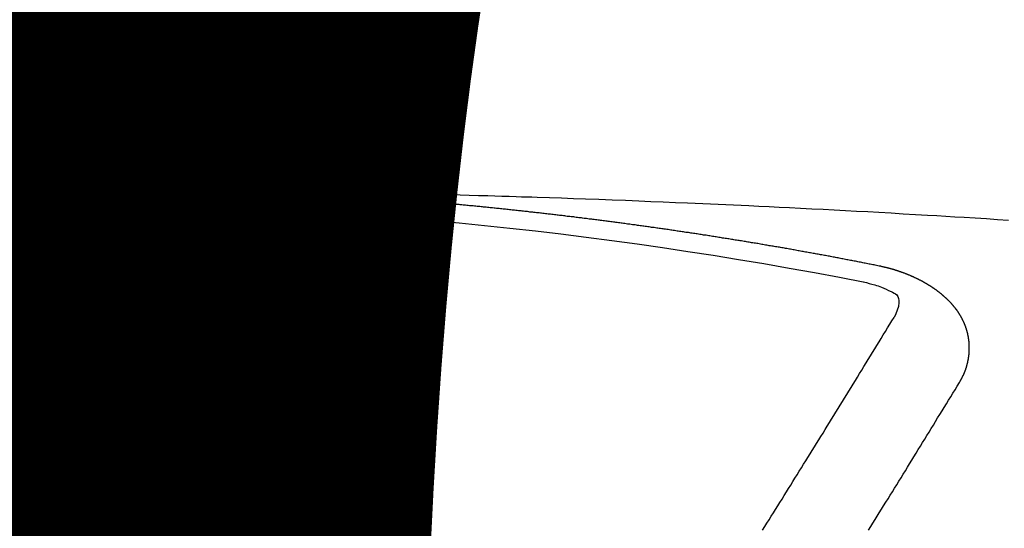
# Model space of a CAD drawing. Extents: x 27948 to 54421, y -25 to 8845.
# Drawn here: x 44691 to 44698, y 6671 to 6675 of the extents above; entities that cross this region are included whole.
import ezdxf

# ---------------------------------------------------------------- set-up
doc = ezdxf.new("R2010")
doc.units = 0
doc.header["$LTSCALE"] = 50
doc.header["$MEASUREMENT"] = 0
doc.linetypes.add('CENTER2', pattern=[1.125, 0.75, -0.125, 0.125, -0.125])
doc.layers.get('0').update_dxf_attribs({"linetype": 'CONTINUOUS'})
doc.layers.get('DEFPOINTS').update_dxf_attribs({"color": 146, "linetype": 'CONTINUOUS'})
doc.layers.add('150-機器', color=8, linetype='CONTINUOUS')
doc.layers.add('160-文字', color=254, linetype='CONTINUOUS')
doc.styles.add('KH001', font='txt')
doc.dimstyles.new('KH1xx015', dxfattribs={"dimscale": 10, "dimtxt": 3.8, "dimasz": 0.8, "dimexe": 0.3, "dimexo": 1.2, "dimgap": 0.5, "dimtad": 3, "dimdec": 1, "dimdsep": 46, "dimlunit": 6, "dimtxsty": 'KH001', "dimblk": 'DOT', "dimcen": 1, "dimdle": 1, "dimclrd": 256, "dimclre": 256, "dimclrt": 256, "dimadec": 0, "dimazin": 0, "dimtfac": 1, "dimtdec": 1, "dimtix": 1, "dimtmove": 2, "dimatfit": 3, "dimldrblk": 'CLOSEDBLANK', "dimfxl": 1, "dimtolj": 1, "dimtzin": 0, "dimlwd": -1, "dimlwe": -1, "dimarcsym": 0})
doc.dimstyles.new('KH1xx030', dxfattribs={"dimscale": 30, "dimtxt": 2, "dimasz": 0.6, "dimexe": 0.3, "dimexo": 1.2, "dimgap": 0.5, "dimtad": 3, "dimdec": 1, "dimdsep": 46, "dimlunit": 6, "dimtxsty": 'KH001', "dimblk": 'DOT', "dimcen": 1, "dimdle": 1, "dimclrd": 256, "dimclre": 256, "dimclrt": 256, "dimadec": 0, "dimazin": 0, "dimtfac": 1, "dimtdec": 1, "dimtix": 1, "dimtmove": 2, "dimatfit": 3, "dimldrblk": 'CLOSEDBLANK', "dimfxl": 1, "dimtolj": 1, "dimtzin": 0, "dimlwd": -1, "dimlwe": -1, "dimarcsym": 0})

# ---------------------------------------------------------------- blocks, each defined once
blk = doc.blocks.new('F402_H')
at = {"layer": '150-機器', "color": 161, "linetype": 'CENTER2'}
blk.add_line((0, 136.0258), (0, -355.4157), dxfattribs=at)
at = {"layer": '150-機器', "color": 13, "linetype": 'Continuous'}
for points in [[(-1.6021, -266.1359), (-1.5951, -266.1359), (-1.5882, -266.1359), (-1.5822, -266.1349), (-1.5752, -266.1349), (-1.5682, -266.1349), (-1.5612, -266.1339), (-1.5552, -266.1339), (-1.5483, -266.1339), (-1.5413, -266.1329), (-1.5353, -266.1329), (-1.5283, -266.1329), (-1.5213, -266.1319), (-1.5153, -266.1319), (-1.5084, -266.1319), (-1.5014, -266.1309), (-1.4954, -266.1309), (-1.4884, -266.1309), (-1.4814, -266.1299), (-1.4755, -266.1299), (-1.4685, -266.1299), (-1.4615, -266.1289), (-1.4545, -266.1289), (-1.4485, -266.1289), (-1.4415, -266.1279), (-1.4346, -266.1279), (-1.4286, -266.1279), (-1.4216, -266.1269), (-1.4146, -266.1269), (-1.4086, -266.1269), (-1.4017, -266.1259), (-1.3947, -266.1259), (-1.3887, -266.1259), (-1.3817, -266.1249), (-1.3747, -266.1249), (-1.3677, -266.1249), (-1.3618, -266.1239), (-1.3548, -266.1239), (-1.3478, -266.1239), (-1.3418, -266.1239), (-1.3348, -266.1229), (-1.3278, -266.1229), (-1.3219, -266.1229), (-1.3149, -266.1219), (-1.3079, -266.1219), (-1.3009, -266.1219), (-1.2949, -266.1219), (-1.288, -266.1209), (-1.281, -266.1209), (-1.275, -266.1209), (-1.268, -266.1199), (-1.261, -266.1199), (-1.255, -266.1199), (-1.2481, -266.1199), (-1.2411, -266.1189), (-1.2351, -266.1189), (-1.2281, -266.1189), (-1.2211, -266.1179), (-1.2141, -266.1179), (-1.2082, -266.1179), (-1.2012, -266.1179), (-1.1942, -266.1169), (-1.1882, -266.1169), (-1.1812, -266.1169), (-1.1743, -266.1169), (-1.1683, -266.1159), (-1.1613, -266.1159), (-1.1543, -266.1159), (-1.1473, -266.1159), (-1.1413, -266.1149), (-1.1344, -266.1149), (-1.1274, -266.1149), (-1.1214, -266.1149), (-1.1144, -266.1139), (-1.1074, -266.1139), (-1.1005, -266.1139), (-1.0945, -266.1139), (-1.0875, -266.1129), (-1.0805, -266.1129), (-1.0745, -266.1129), (-1.0675, -266.1129), (-1.0606, -266.1119), (-1.0546, -266.1119), (-1.0476, -266.1119), (-1.0406, -266.1119), (-1.0336, -266.1109), (-1.0276, -266.1109), (-1.0207, -266.1109), (-1.0137, -266.1109), (-1.0077, -266.1109), (-1.0007, -266.1099), (-0.9937, -266.1099), (-0.9877, -266.1099), (-0.9808, -266.1099), (-0.9738, -266.1089), (-0.9668, -266.1089), (-0.9608, -266.1089), (-0.9538, -266.1089), (-0.9469, -266.1089), (-0.9409, -266.1079), (-0.9339, -266.1079), (-0.9269, -266.1079), (-0.9199, -266.1079), (-0.9139, -266.1079), (-0.907, -266.1069), (-0.9, -266.1069), (-0.894, -266.1069), (-0.887, -266.1069), (-0.88, -266.1069), (-0.8741, -266.1059), (-0.8671, -266.1059), (-0.8601, -266.1059), (-0.8531, -266.1059), (-0.8471, -266.1059), (-0.8401, -266.1049), (-0.8332, -266.1049), (-0.8272, -266.1049), (-0.8202, -266.1049), (-0.8132, -266.1049), (-0.8062, -266.1049), (-0.8002, -266.1039), (-0.7933, -266.1039), (-0.7863, -266.1039), (-0.7803, -266.1039), (-0.7733, -266.1039), (-0.7663, -266.103), (-0.7594, -266.103), (-0.7534, -266.103), (-0.7464, -266.103), (-0.7394, -266.103), (-0.7334, -266.103), (-0.7264, -266.102), (-0.7195, -266.102), (-0.7135, -266.102), (-0.7065, -266.102), (-0.6995, -266.102), (-0.6925, -266.102), (-0.6865, -266.102), (-0.6796, -266.101), (-0.6726, -266.101), (-0.6666, -266.101), (-0.6596, -266.101), (-0.6526, -266.101), (-0.6457, -266.101), (-0.6397, -266.1), (-0.6327, -266.1), (-0.6257, -266.1), (-0.6197, -266.1), (-0.6127, -266.1), (-0.6058, -266.1), (-0.5988, -266.1), (-0.5928, -266.1), (-0.5858, -266.099), (-0.5788, -266.099), (-0.5729, -266.099), (-0.5659, -266.099), (-0.5589, -266.099), (-0.5519, -266.099), (-0.5459, -266.099), (-0.5389, -266.099), (-0.532, -266.098), (-0.526, -266.098), (-0.519, -266.098), (-0.512, -266.098), (-0.505, -266.098), (-0.499, -266.098), (-0.4921, -266.098), (-0.4851, -266.098), (-0.4791, -266.098), (-0.4721, -266.097), (-0.4651, -266.097), (-0.4582, -266.097), (-0.4522, -266.097), (-0.4452, -266.097), (-0.4382, -266.097), (-0.4322, -266.097), (-0.4252, -266.097), (-0.4183, -266.097), (-0.4123, -266.097), (-0.4053, -266.096), (-0.3983, -266.096), (-0.3913, -266.096), (-0.3853, -266.096), (-0.3784, -266.096), (-0.3714, -266.096), (-0.3654, -266.096), (-0.3584, -266.096), (-0.3514, -266.096), (-0.3445, -266.096), (-0.3385, -266.096), (-0.3315, -266.096), (-0.3245, -266.095), (-0.3185, -266.095), (-0.3115, -266.095), (-0.3046, -266.095), (-0.2976, -266.095), (-0.2916, -266.095), (-0.2846, -266.095), (-0.2776, -266.095), (-0.2716, -266.095), (-0.2647, -266.095), (-0.2577, -266.095), (-0.2507, -266.095), (-0.2447, -266.095), (-0.2377, -266.095), (-0.2308, -266.095), (-0.2248, -266.095), (-0.2178, -266.095), (-0.2108, -266.094), (-0.2038, -266.094), (-0.1978, -266.094), (-0.1909, -266.094), (-0.1839, -266.094), (-0.1779, -266.094), (-0.1709, -266.094), (-0.1639, -266.094), (-0.157, -266.094), (-0.151, -266.094), (-0.144, -266.094), (-0.137, -266.094), (-0.13, -266.094), (-0.124, -266.094), (-0.1171, -266.094), (-0.1101, -266.094), (-0.1041, -266.094), (-0.0971, -266.094), (-0.0901, -266.094), (-0.0831, -266.094), (-0.0772, -266.094), (-0.0702, -266.094), (-0.0632, -266.094), (-0.0572, -266.094), (-0.0502, -266.094), (-0.0433, -266.094), (-0.0363, -266.094), (-0.0303, -266.094), (-0.0233, -266.094), (-0.0163, -266.094), (-0.0103, -266.094), (-0.0034, -266.094), (0.0036, -266.094), (0.0106, -266.094), (0.0166, -266.094), (0.0236, -266.094), (0.0305, -266.094), (0.0365, -266.094), (0.0435, -266.094), (0.0505, -266.094), (0.0575, -266.094), (0.0635, -266.094), (0.0704, -266.094), (0.0774, -266.094), (0.0834, -266.094), (0.0904, -266.094), (0.0974, -266.094), (0.1044, -266.094), (0.1103, -266.094), (0.1173, -266.094), (0.1243, -266.094), (0.1303, -266.094), (0.1373, -266.094), (0.1442, -266.094), (0.1512, -266.094), (0.1572, -266.094), (0.1642, -266.094), (0.1712, -266.094), (0.1772, -266.094), (0.1841, -266.094), (0.1911, -266.094), (0.1981, -266.094), (0.2041, -266.094), (0.2111, -266.094), (0.2181, -266.095), (0.224, -266.095), (0.231, -266.095)], [(-1.5951, -266.1359), (-1.6727, -266.1374), (-1.7502, -266.1388), (-1.8278, -266.1403), (-1.9053, -266.1418), (-1.9582, -266.1429), (-2.011, -266.1439), (-2.0639, -266.1449), (-2.1168, -266.1458), (-2.1472, -266.1464), (-2.1776, -266.1469), (-2.208, -266.1474), (-2.2384, -266.1478), (-2.2686, -266.1483), (-2.2988, -266.1488), (-2.3289, -266.1493), (-2.3591, -266.1498), (-2.3818, -266.1503), (-2.4045, -266.1508), (-2.4272, -266.1513), (-2.4499, -266.1518), (-2.4955, -266.1528), (-2.5411, -266.1538), (-2.5868, -266.1548), (-2.6324, -266.1558), (-2.6551, -266.1563), (-2.6778, -266.1568), (-2.7005, -266.1573), (-2.7231, -266.1578), (-2.7533, -266.1585), (-2.7835, -266.1592), (-2.8137, -266.16), (-2.8438, -266.1608), (-2.8742, -266.1617), (-2.9047, -266.1628), (-2.9351, -266.1638), (-2.9655, -266.1648), (-3.0336, -266.1667), (-3.1016, -266.1683), (-3.1697, -266.1699), (-3.2378, -266.1718), (-3.2906, -266.1735), (-3.3435, -266.1753), (-3.3964, -266.1771), (-3.4492, -266.1787), (-3.4881, -266.1798), (-3.527, -266.1808), (-3.5659, -266.1818), (-3.6048, -266.1829), (-3.6943, -266.1857), (-3.7838, -266.1888), (-3.8734, -266.1922), (-3.9629, -266.1957), (-4.0611, -266.1994), (-4.1593, -266.2031), (-4.2576, -266.2068), (-4.3558, -266.2107), (-4.4463, -266.2143), (-4.5368, -266.218), (-4.6273, -266.2218), (-4.7179, -266.2256), (-4.8311, -266.2304), (-4.9443, -266.2353), (-5.0575, -266.2403), (-5.1707, -266.2456), (-5.246, -266.2492), (-5.3213, -266.2529), (-5.3966, -266.2567), (-5.4719, -266.2605), (-5.5546, -266.2647), (-5.6374, -266.2689), (-5.7202, -266.2732), (-5.803, -266.2775), (-5.8858, -266.2819), (-5.9685, -266.2863), (-6.0513, -266.2908), (-6.1341, -266.2954), (-6.2241, -266.3006), (-6.3141, -266.3058), (-6.4041, -266.3111), (-6.4941, -266.3164), (-6.5617, -266.3203), (-6.6293, -266.3243), (-6.6969, -266.3283), (-6.7644, -266.3323), (-6.847, -266.3374), (-6.9295, -266.3426), (-7.012, -266.3479), (-7.0945, -266.3533)], [(-6.1351, -266.6934), (-6.1251, -266.6914), (-6.1161, -266.6894), (-6.1072, -266.6874), (-6.0982, -266.6854), (-6.0892, -266.6844), (-6.0792, -266.6824), (-6.0703, -266.6804), (-6.0613, -266.6784), (-6.0523, -266.6764), (-6.0433, -266.6744), (-6.0334, -266.6734), (-6.0244, -266.6714), (-6.0154, -266.6694), (-6.0064, -266.6675), (-5.9975, -266.6655), (-5.9875, -266.6645), (-5.9785, -266.6625), (-5.9695, -266.6605), (-5.9606, -266.6585), (-5.9506, -266.6565), (-5.9416, -266.6555), (-5.9326, -266.6535), (-5.9237, -266.6515), (-5.9147, -266.6495), (-5.9047, -266.6485), (-5.8957, -266.6465), (-5.8868, -266.6445), (-5.8778, -266.6425), (-5.8678, -266.6405), (-5.8588, -266.6395), (-5.8498, -266.6375), (-5.8409, -266.6355), (-5.8319, -266.6335), (-5.8219, -266.6325), (-5.8129, -266.6306), (-5.804, -266.6286), (-5.795, -266.6266), (-5.785, -266.6256), (-5.776, -266.6236), (-5.7671, -266.6216), (-5.7581, -266.6206), (-5.7481, -266.6186), (-5.7391, -266.6166), (-5.7302, -266.6146), (-5.7212, -266.6136), (-5.7112, -266.6116), (-5.7022, -266.6096), (-5.6933, -266.6086), (-5.6833, -266.6066), (-5.6743, -266.6046), (-5.6653, -266.6026), (-5.6564, -266.6016), (-5.6464, -266.5996), (-5.6374, -266.5976), (-5.6284, -266.5966), (-5.6195, -266.5946), (-5.6095, -266.5927), (-5.6005, -266.5917), (-5.5915, -266.5897), (-5.5816, -266.5877), (-5.5726, -266.5867), (-5.5636, -266.5847), (-5.5546, -266.5827), (-5.5447, -266.5817), (-5.5357, -266.5797), (-5.5267, -266.5777), (-5.5167, -266.5767), (-5.5078, -266.5747), (-5.4988, -266.5727), (-5.4898, -266.5717), (-5.4798, -266.5697), (-5.4709, -266.5677), (-5.4619, -266.5667), (-5.4519, -266.5647), (-5.4429, -266.5637), (-5.434, -266.5617), (-5.424, -266.5597), (-5.415, -266.5587), (-5.406, -266.5567), (-5.397, -266.5548), (-5.3871, -266.5538), (-5.3781, -266.5518), (-5.3691, -266.5508), (-5.3592, -266.5488), (-5.3502, -266.5468), (-5.3412, -266.5458), (-5.3312, -266.5438), (-5.3222, -266.5428), (-5.3133, -266.5408), (-5.3033, -266.5388), (-5.2943, -266.5378), (-5.2853, -266.5358), (-5.2754, -266.5348), (-5.2664, -266.5328), (-5.2574, -266.5318), (-5.2474, -266.5298), (-5.2385, -266.5278), (-5.2295, -266.5268), (-5.2195, -266.5248), (-5.2105, -266.5238), (-5.2016, -266.5218), (-5.1916, -266.5208), (-5.1826, -266.5188), (-5.1736, -266.5169), (-5.1637, -266.5159), (-5.1547, -266.5139), (-5.1457, -266.5129), (-5.1357, -266.5109), (-5.1268, -266.5099), (-5.1178, -266.5079), (-5.1078, -266.5069), (-5.0988, -266.5049), (-5.0889, -266.5039), (-5.0799, -266.5019), (-5.0709, -266.5009), (-5.0609, -266.4989), (-5.052, -266.4979), (-5.043, -266.4959), (-5.033, -266.4949), (-5.024, -266.4929), (-5.0151, -266.4919), (-5.0051, -266.4899), (-4.9961, -266.4889), (-4.9861, -266.4869), (-4.9772, -266.4859), (-4.9682, -266.4839), (-4.9582, -266.4829), (-4.9492, -266.4809), (-4.9403, -266.4799), (-4.9303, -266.478), (-4.9213, -266.477), (-4.9113, -266.475), (-4.9024, -266.474), (-4.8934, -266.472), (-4.8834, -266.471), (-4.8744, -266.469), (-4.8645, -266.468), (-4.8555, -266.466), (-4.8465, -266.465), (-4.8365, -266.464), (-4.8276, -266.462), (-4.8176, -266.461), (-4.8086, -266.459), (-4.7996, -266.458), (-4.7897, -266.456), (-4.7807, -266.455), (-4.7707, -266.453), (-4.7617, -266.452), (-4.7528, -266.451), (-4.7428, -266.449), (-4.7338, -266.448), (-4.7238, -266.446), (-4.7149, -266.445), (-4.7059, -266.444), (-4.6959, -266.4421), (-4.6869, -266.4411), (-4.677, -266.4391), (-4.668, -266.4381), (-4.659, -266.4371), (-4.649, -266.4351), (-4.6401, -266.4341), (-4.6301, -266.4321), (-4.6211, -266.4311), (-4.6111, -266.4301), (-4.6022, -266.4281), (-4.5932, -266.4271), (-4.5832, -266.4251), (-4.5742, -266.4241), (-4.5643, -266.4231), (-4.5553, -266.4211), (-4.5453, -266.4201), (-4.5363, -266.4191), (-4.5274, -266.4171), (-4.5174, -266.4161), (-4.5084, -266.4151), (-4.4984, -266.4131), (-4.4895, -266.4121), (-4.4795, -266.4111), (-4.4705, -266.4091), (-4.4605, -266.4081), (-4.4516, -266.4071), (-4.4426, -266.4051), (-4.4326, -266.4042), (-4.4236, -266.4032), (-4.4137, -266.4012), (-4.4047, -266.4002), (-4.3947, -266.3992), (-4.3857, -266.3972), (-4.3758, -266.3962), (-4.3668, -266.3952), (-4.3568, -266.3932), (-4.3478, -266.3922), (-4.3389, -266.3912), (-4.3289, -266.3892), (-4.3199, -266.3882), (-4.3099, -266.3872), (-4.301, -266.3862), (-4.291, -266.3842), (-4.282, -266.3832), (-4.272, -266.3822), (-4.2631, -266.3802), (-4.2531, -266.3792), (-4.2441, -266.3782), (-4.2341, -266.3772), (-4.2252, -266.3752), (-4.2152, -266.3742), (-4.2062, -266.3732), (-4.1972, -266.3722), (-4.1873, -266.3702), (-4.1783, -266.3692), (-4.1683, -266.3682), (-4.1593, -266.3672), (-4.1494, -266.3653), (-4.1404, -266.3643), (-4.1304, -266.3633), (-4.1214, -266.3623), (-4.1115, -266.3603), (-4.1025, -266.3593), (-4.0925, -266.3583), (-4.0835, -266.3573), (-4.0736, -266.3553), (-4.0646, -266.3543), (-4.0546, -266.3533), (-4.0456, -266.3523), (-4.0357, -266.3513), (-4.0267, -266.3493), (-4.0167, -266.3483), (-4.0077, -266.3473), (-3.9978, -266.3463), (-3.9888, -266.3453), (-3.9788, -266.3433), (-3.9698, -266.3423), (-3.9599, -266.3413), (-3.9509, -266.3403), (-3.9409, -266.3393), (-3.9319, -266.3373), (-3.922, -266.3363), (-3.913, -266.3353), (-3.903, -266.3343), (-3.894, -266.3333), (-3.8841, -266.3323), (-3.8751, -266.3303), (-3.8651, -266.3293), (-3.8561, -266.3284), (-3.8462, -266.3274), (-3.8372, -266.3264), (-3.8272, -266.3254), (-3.8172, -266.3234), (-3.8083, -266.3224), (-3.7983, -266.3214), (-3.7893, -266.3204), (-3.7793, -266.3194), (-3.7704, -266.3184), (-3.7604, -266.3174), (-3.7514, -266.3164), (-3.7414, -266.3144), (-3.7325, -266.3134), (-3.7225, -266.3124), (-3.7135, -266.3114), (-3.7035, -266.3104), (-3.6946, -266.3094), (-3.6846, -266.3084), (-3.6756, -266.3074), (-3.6656, -266.3064), (-3.6557, -266.3044), (-3.6467, -266.3034), (-3.6367, -266.3024), (-3.6277, -266.3014), (-3.6178, -266.3004), (-3.6088, -266.2994), (-3.5988, -266.2984), (-3.5898, -266.2974), (-3.5799, -266.2964), (-3.5709, -266.2954), (-3.5609, -266.2944), (-3.5509, -266.2934), (-3.542, -266.2915), (-3.532, -266.2905), (-3.523, -266.2895), (-3.513, -266.2885), (-3.5041, -266.2875), (-3.4941, -266.2865), (-3.4851, -266.2855), (-3.4751, -266.2845), (-3.4652, -266.2835), (-3.4562, -266.2825), (-3.4462, -266.2815), (-3.4372, -266.2805), (-3.4273, -266.2795), (-3.4183, -266.2785), (-3.4083, -266.2775), (-3.3994, -266.2765), (-3.3894, -266.2755), (-3.3794, -266.2745), (-3.3704, -266.2735), (-3.3605, -266.2725), (-3.3515, -266.2715), (-3.3415, -266.2705), (-3.3325, -266.2695), (-3.3226, -266.2685), (-3.3126, -266.2675), (-3.3036, -266.2665), (-3.2936, -266.2655), (-3.2847, -266.2645), (-3.2747, -266.2635), (-3.2657, -266.2625), (-3.2557, -266.2615), (-3.2458, -266.2605), (-3.2368, -266.2595), (-3.2268, -266.2585), (-3.2178, -266.2575), (-3.2079, -266.2565), (-3.1989, -266.2555), (-3.1889, -266.2545), (-3.1789, -266.2536), (-3.17, -266.2526), (-3.16, -266.2516), (-3.151, -266.2506), (-3.141, -266.2496), (-3.1311, -266.2486), (-3.1221, -266.2476), (-3.1121, -266.2476), (-3.1031, -266.2466), (-3.0932, -266.2456), (-3.0832, -266.2446), (-3.0742, -266.2436), (-3.0642, -266.2426), (-3.0553, -266.2416), (-3.0453, -266.2406), (-3.0353, -266.2396), (-3.0263, -266.2386), (-3.0164, -266.2376), (-3.0074, -266.2366), (-2.9974, -266.2366), (-2.9874, -266.2356), (-2.9785, -266.2346), (-2.9685, -266.2336), (-2.9595, -266.2326), (-2.9495, -266.2316), (-2.9396, -266.2306), (-2.9306, -266.2296), (-2.9206, -266.2286), (-2.9116, -266.2286), (-2.9017, -266.2276), (-2.8917, -266.2266), (-2.8827, -266.2256), (-2.8727, -266.2246), (-2.8638, -266.2236), (-2.8538, -266.2226), (-2.8438, -266.2226), (-2.8348, -266.2216), (-2.8249, -266.2206), (-2.8149, -266.2196), (-2.8059, -266.2186), (-2.796, -266.2176), (-2.787, -266.2166), (-2.777, -266.2166), (-2.767, -266.2157), (-2.7581, -266.2147), (-2.7481, -266.2137), (-2.7391, -266.2127), (-2.7291, -266.2117), (-2.7192, -266.2117), (-2.7102, -266.2107), (-2.7002, -266.2097), (-2.6902, -266.2087), (-2.6813, -266.2077), (-2.6713, -266.2077), (-2.6623, -266.2067), (-2.6523, -266.2057), (-2.6424, -266.2047), (-2.6334, -266.2037), (-2.6234, -266.2037), (-2.6134, -266.2027), (-2.6045, -266.2017), (-2.5945, -266.2007), (-2.5845, -266.2007), (-2.5755, -266.1997), (-2.5656, -266.1987), (-2.5566, -266.1977), (-2.5466, -266.1967), (-2.5366, -266.1967), (-2.5277, -266.1957), (-2.5177, -266.1947), (-2.5077, -266.1937), (-2.4987, -266.1937), (-2.4888, -266.1927), (-2.4788, -266.1917), (-2.4698, -266.1907), (-2.4598, -266.1907), (-2.4509, -266.1897), (-2.4409, -266.1887), (-2.4309, -266.1877), (-2.4219, -266.1877), (-2.412, -266.1867), (-2.402, -266.1857), (-2.393, -266.1857), (-2.383, -266.1847), (-2.3731, -266.1837), (-2.3641, -266.1827), (-2.3541, -266.1827), (-2.3442, -266.1817), (-2.3352, -266.1807), (-2.3252, -266.1807), (-2.3152, -266.1797), (-2.3063, -266.1787), (-2.2963, -266.1778), (-2.2873, -266.1778), (-2.2773, -266.1768), (-2.2674, -266.1758), (-2.2584, -266.1758), (-2.2484, -266.1748), (-2.2384, -266.1738), (-2.2295, -266.1738), (-2.2195, -266.1728), (-2.2095, -266.1718), (-2.2005, -266.1718), (-2.1906, -266.1708), (-2.1806, -266.1698), (-2.1716, -266.1698), (-2.1616, -266.1688), (-2.1517, -266.1678), (-2.1427, -266.1678), (-2.1327, -266.1668), (-2.1227, -266.1658), (-2.1138, -266.1658), (-2.1038, -266.1648), (-2.0938, -266.1648), (-2.0848, -266.1638), (-2.0749, -266.1628), (-2.0649, -266.1628), (-2.0559, -266.1618), (-2.0459, -266.1608), (-2.036, -266.1608), (-2.027, -266.1598), (-2.017, -266.1598), (-2.007, -266.1588), (-1.9981, -266.1578), (-1.9881, -266.1578), (-1.9781, -266.1568), (-1.9691, -266.1568), (-1.9592, -266.1558), (-1.9492, -266.1558), (-1.9402, -266.1548), (-1.9302, -266.1538), (-1.9203, -266.1538), (-1.9113, -266.1528), (-1.9013, -266.1528), (-1.8914, -266.1518), (-1.8814, -266.1518), (-1.8724, -266.1508), (-1.8624, -266.1498), (-1.8525, -266.1498), (-1.8435, -266.1488), (-1.8335, -266.1488), (-1.8235, -266.1478), (-1.8146, -266.1478), (-1.8046, -266.1468), (-1.7946, -266.1468), (-1.7856, -266.1458), (-1.7757, -266.1458), (-1.7657, -266.1448), (-1.7567, -266.1448), (-1.7467, -266.1438), (-1.7368, -266.1428), (-1.7278, -266.1428), (-1.7178, -266.1418), (-1.7078, -266.1418), (-1.6979, -266.1408), (-1.6889, -266.1408), (-1.6789, -266.1399), (-1.6689, -266.1399), (-1.66, -266.1389), (-1.65, -266.1389), (-1.64, -266.1379), (-1.631, -266.1379), (-1.6211, -266.1369), (-1.6111, -266.1369), (-1.6021, -266.1359)], [(-6.7295, -267.5571), (-6.7305, -267.5551), (-6.7315, -267.5531), (-6.7325, -267.5511), (-6.7345, -267.5491), (-6.7355, -267.5461), (-6.7365, -267.5441), (-6.7375, -267.5421), (-6.7385, -267.5401), (-6.7405, -267.5381), (-6.7415, -267.5361), (-6.7425, -267.5342), (-6.7435, -267.5312), (-6.7445, -267.5292), (-6.7455, -267.5272), (-6.7475, -267.5252), (-6.7485, -267.5232), (-6.7495, -267.5212), (-6.7505, -267.5182), (-6.7515, -267.5162), (-6.7525, -267.5142), (-6.7535, -267.5122), (-6.7544, -267.5102), (-6.7554, -267.5082), (-6.7564, -267.5052), (-6.7584, -267.5032), (-6.7594, -267.5012), (-6.7604, -267.4992), (-6.7614, -267.4973), (-6.7624, -267.4943), (-6.7634, -267.4923), (-6.7644, -267.4903), (-6.7654, -267.4883), (-6.7654, -267.4863), (-6.7664, -267.4843), (-6.7674, -267.4813), (-6.7684, -267.4793), (-6.7694, -267.4773), (-6.7704, -267.4753), (-6.7714, -267.4723), (-6.7724, -267.4703), (-6.7724, -267.4683), (-6.7734, -267.4663), (-6.7744, -267.4643), (-6.7754, -267.4613), (-6.7764, -267.4594), (-6.7764, -267.4574), (-6.7774, -267.4554), (-6.7784, -267.4534), (-6.7794, -267.4504), (-6.7794, -267.4484), (-6.7804, -267.4464), (-6.7814, -267.4444), (-6.7824, -267.4414), (-6.7824, -267.4394), (-6.7834, -267.4374), (-6.7844, -267.4354), (-6.7844, -267.4324), (-6.7854, -267.4304), (-6.7854, -267.4284), (-6.7864, -267.4264), (-6.7874, -267.4234), (-6.7874, -267.4215), (-6.7884, -267.4195), (-6.7884, -267.4175), (-6.7894, -267.4145), (-6.7904, -267.4125), (-6.7904, -267.4105), (-6.7914, -267.4085), (-6.7914, -267.4055), (-6.7923, -267.4035), (-6.7923, -267.4015), (-6.7933, -267.3995), (-6.7933, -267.3965), (-6.7943, -267.3945), (-6.7943, -267.3925), (-6.7943, -267.3905), (-6.7953, -267.3875), (-6.7953, -267.3855), (-6.7963, -267.3836), (-6.7963, -267.3816), (-6.7973, -267.3786), (-6.7973, -267.3766), (-6.7973, -267.3746), (-6.7983, -267.3726), (-6.7983, -267.3696), (-6.7983, -267.3676), (-6.7993, -267.3656), (-6.7993, -267.3636), (-6.7993, -267.3606), (-6.8003, -267.3586), (-6.8003, -267.3566), (-6.8003, -267.3546), (-6.8003, -267.3516), (-6.8013, -267.3496), (-6.8013, -267.3476), (-6.8013, -267.3457), (-6.8013, -267.3427), (-6.8023, -267.3407), (-6.8023, -267.3387), (-6.8023, -267.3367), (-6.8023, -267.3337), (-6.8023, -267.3317), (-6.8023, -267.3297), (-6.8033, -267.3277), (-6.8033, -267.3247), (-6.8033, -267.3227), (-6.8033, -267.3207), (-6.8033, -267.3187), (-6.8033, -267.3157), (-6.8033, -267.3137), (-6.8033, -267.3117), (-6.8033, -267.3088), (-6.8033, -267.3068), (-6.8033, -267.3048), (-6.8033, -267.3028), (-6.8033, -267.2998), (-6.8033, -267.2978), (-6.8033, -267.2958), (-6.8033, -267.2938), (-6.8033, -267.2908), (-6.8033, -267.2888), (-6.8033, -267.2868), (-6.8033, -267.2848), (-6.8033, -267.2818), (-6.8033, -267.2798), (-6.8033, -267.2778), (-6.8033, -267.2758), (-6.8023, -267.2728), (-6.8023, -267.2709), (-6.8023, -267.2689), (-6.8023, -267.2669), (-6.8023, -267.2639), (-6.8023, -267.2619), (-6.8013, -267.2599), (-6.8013, -267.2579), (-6.8013, -267.2549), (-6.8013, -267.2529), (-6.8013, -267.2509), (-6.8003, -267.2489), (-6.8003, -267.2459), (-6.8003, -267.2439), (-6.8003, -267.2419), (-6.7993, -267.2399), (-6.7993, -267.2369), (-6.7993, -267.2349), (-6.7983, -267.233), (-6.7983, -267.231), (-6.7983, -267.228), (-6.7973, -267.226), (-6.7973, -267.224), (-6.7963, -267.222), (-6.7963, -267.219), (-6.7963, -267.217), (-6.7953, -267.215), (-6.7953, -267.213), (-6.7943, -267.211), (-6.7943, -267.208), (-6.7933, -267.206), (-6.7933, -267.204), (-6.7933, -267.202), (-6.7923, -267.199), (-6.7923, -267.197), (-6.7914, -267.1951), (-6.7914, -267.1931), (-6.7904, -267.1911), (-6.7894, -267.1881), (-6.7894, -267.1861), (-6.7884, -267.1841), (-6.7884, -267.1821), (-6.7874, -267.1791), (-6.7874, -267.1771), (-6.7864, -267.1751), (-6.7854, -267.1731), (-6.7854, -267.1711), (-6.7844, -267.1681), (-6.7834, -267.1661), (-6.7834, -267.1641), (-6.7824, -267.1621), (-6.7814, -267.1601), (-6.7814, -267.1572), (-6.7804, -267.1552), (-6.7794, -267.1532), (-6.7784, -267.1512), (-6.7784, -267.1492), (-6.7774, -267.1472), (-6.7764, -267.1442), (-6.7754, -267.1422), (-6.7754, -267.1402), (-6.7744, -267.1382), (-6.7734, -267.1362), (-6.7724, -267.1332), (-6.7714, -267.1312), (-6.7704, -267.1292), (-6.7704, -267.1272), (-6.7694, -267.1252), (-6.7684, -267.1232), (-6.7674, -267.1203), (-6.7664, -267.1183), (-6.7654, -267.1163), (-6.7644, -267.1143), (-6.7634, -267.1123), (-6.7624, -267.1103), (-6.7614, -267.1083), (-6.7604, -267.1053), (-6.7594, -267.1033), (-6.7584, -267.1013), (-6.7574, -267.0993), (-6.7564, -267.0973), (-6.7554, -267.0953), (-6.7544, -267.0933), (-6.7535, -267.0913), (-6.7525, -267.0883), (-6.7515, -267.0863), (-6.7505, -267.0843), (-6.7495, -267.0824), (-6.7485, -267.0804), (-6.7475, -267.0784), (-6.7455, -267.0764), (-6.7445, -267.0744), (-6.7435, -267.0724), (-6.7425, -267.0704), (-6.7415, -267.0674), (-6.7405, -267.0654), (-6.7385, -267.0634), (-6.7375, -267.0614), (-6.7365, -267.0594), (-6.7355, -267.0574), (-6.7335, -267.0554), (-6.7325, -267.0534), (-6.7315, -267.0514), (-6.7305, -267.0494), (-6.7285, -267.0474), (-6.7275, -267.0454), (-6.7265, -267.0435), (-6.7245, -267.0415), (-6.7235, -267.0395), (-6.7225, -267.0375), (-6.7205, -267.0345), (-6.7195, -267.0325), (-6.7175, -267.0305), (-6.7165, -267.0285), (-6.7156, -267.0265), (-6.7136, -267.0245), (-6.7126, -267.0225), (-6.7106, -267.0205), (-6.7096, -267.0185), (-6.7076, -267.0165), (-6.7066, -267.0145), (-6.7046, -267.0125), (-6.7036, -267.0105), (-6.7016, -267.0085), (-6.7006, -267.0066), (-6.6986, -267.0046), (-6.6976, -267.0026), (-6.6956, -267.0016), (-6.6946, -266.9996), (-6.6926, -266.9976), (-6.6916, -266.9956), (-6.6896, -266.9936), (-6.6876, -266.9916), (-6.6866, -266.9896), (-6.6846, -266.9876), (-6.6826, -266.9856), (-6.6816, -266.9836), (-6.6796, -266.9816), (-6.6777, -266.9796), (-6.6767, -266.9776), (-6.6747, -266.9756), (-6.6727, -266.9736), (-6.6717, -266.9716), (-6.6697, -266.9706), (-6.6677, -266.9687), (-6.6657, -266.9667), (-6.6647, -266.9647), (-6.6627, -266.9627), (-6.6607, -266.9607), (-6.6587, -266.9587), (-6.6577, -266.9567), (-6.6557, -266.9557), (-6.6537, -266.9537), (-6.6517, -266.9517), (-6.6497, -266.9497), (-6.6477, -266.9477), (-6.6467, -266.9457), (-6.6447, -266.9437), (-6.6427, -266.9427), (-6.6407, -266.9407), (-6.6388, -266.9387), (-6.6368, -266.9367), (-6.6348, -266.9347), (-6.6328, -266.9327), (-6.6308, -266.9318), (-6.6288, -266.9298), (-6.6268, -266.9278), (-6.6248, -266.9258), (-6.6228, -266.9238), (-6.6208, -266.9228), (-6.6188, -266.9208), (-6.6168, -266.9188), (-6.6148, -266.9168), (-6.6128, -266.9158), (-6.6108, -266.9138), (-6.6088, -266.9118), (-6.6068, -266.9098), (-6.6048, -266.9088), (-6.6029, -266.9068), (-6.6009, -266.9048), (-6.5989, -266.9028), (-6.5969, -266.9018), (-6.5949, -266.8998), (-6.5929, -266.8978), (-6.5909, -266.8968), (-6.5879, -266.8948), (-6.5859, -266.8929), (-6.5839, -266.8909), (-6.5819, -266.8899), (-6.5799, -266.8879), (-6.5779, -266.8859), (-6.5749, -266.8849), (-6.5729, -266.8829), (-6.5709, -266.8809), (-6.5689, -266.8799), (-6.5669, -266.8779), (-6.564, -266.8759), (-6.562, -266.8749), (-6.56, -266.8729), (-6.558, -266.8709), (-6.555, -266.8699), (-6.553, -266.8679), (-6.551, -266.8669), (-6.549, -266.8649), (-6.546, -266.8629), (-6.544, -266.8619), (-6.542, -266.8599), (-6.539, -266.8589), (-6.537, -266.8569), (-6.535, -266.855), (-6.532, -266.854), (-6.53, -266.852), (-6.528, -266.851), (-6.5251, -266.849), (-6.5231, -266.848), (-6.5211, -266.846), (-6.5181, -266.844), (-6.5161, -266.843), (-6.5131, -266.841), (-6.5111, -266.84), (-6.5091, -266.838), (-6.5061, -266.837), (-6.5041, -266.835), (-6.5011, -266.834), (-6.4991, -266.832), (-6.4961, -266.831), (-6.4941, -266.829), (-6.4911, -266.828), (-6.4892, -266.826), (-6.4862, -266.825), (-6.4842, -266.823), (-6.4812, -266.822), (-6.4792, -266.821), (-6.4762, -266.8191), (-6.4742, -266.8181), (-6.4712, -266.8161), (-6.4692, -266.8151), (-6.4662, -266.8131), (-6.4642, -266.8121), (-6.4612, -266.8101), (-6.4582, -266.8091), (-6.4562, -266.8081), (-6.4532, -266.8061), (-6.4513, -266.8051), (-6.4483, -266.8031), (-6.4463, -266.8021), (-6.4433, -266.8011), (-6.4403, -266.7991), (-6.4383, -266.7981), (-6.4353, -266.7971), (-6.4323, -266.7951), (-6.4303, -266.7941), (-6.4273, -266.7931), (-6.4243, -266.7911), (-6.4223, -266.7901), (-6.4193, -266.7891), (-6.4163, -266.7871), (-6.4144, -266.7861), (-6.4114, -266.7851), (-6.4084, -266.7831), (-6.4064, -266.7821), (-6.4034, -266.7812), (-6.4004, -266.7802), (-6.3974, -266.7782), (-6.3954, -266.7772), (-6.3924, -266.7762), (-6.3894, -266.7742), (-6.3864, -266.7732), (-6.3844, -266.7722), (-6.3814, -266.7712), (-6.3784, -266.7702), (-6.3755, -266.7682), (-6.3725, -266.7672), (-6.3705, -266.7662), (-6.3675, -266.7652), (-6.3645, -266.7632), (-6.3615, -266.7622), (-6.3585, -266.7612), (-6.3565, -266.7602), (-6.3535, -266.7592), (-6.3505, -266.7582), (-6.3475, -266.7562), (-6.3445, -266.7552), (-6.3415, -266.7542), (-6.3386, -266.7532), (-6.3366, -266.7522), (-6.3336, -266.7512), (-6.3306, -266.7502), (-6.3276, -266.7482), (-6.3246, -266.7472), (-6.3216, -266.7462), (-6.3186, -266.7452), (-6.3156, -266.7442), (-6.3126, -266.7433), (-6.3096, -266.7423), (-6.3076, -266.7413), (-6.3046, -266.7403), (-6.3016, -266.7393), (-6.2987, -266.7383), (-6.2957, -266.7373), (-6.2927, -266.7363), (-6.2897, -266.7353), (-6.2867, -266.7343), (-6.2837, -266.7333), (-6.2807, -266.7313), (-6.2777, -266.7303), (-6.2747, -266.7293), (-6.2717, -266.7293), (-6.2687, -266.7283), (-6.2657, -266.7273), (-6.2628, -266.7263), (-6.2598, -266.7253), (-6.2568, -266.7243), (-6.2538, -266.7233), (-6.2508, -266.7223), (-6.2478, -266.7213), (-6.2448, -266.7203), (-6.2418, -266.7193), (-6.2378, -266.7183), (-6.2348, -266.7173), (-6.2318, -266.7163), (-6.2288, -266.7163), (-6.2259, -266.7153), (-6.2229, -266.7143), (-6.2199, -266.7133), (-6.2169, -266.7123), (-6.2139, -266.7113), (-6.2109, -266.7113), (-6.2069, -266.7103), (-6.2039, -266.7093), (-6.2009, -266.7083), (-6.1979, -266.7073), (-6.1949, -266.7073), (-6.1919, -266.7063), (-6.1889, -266.7054), (-6.185, -266.7044), (-6.182, -266.7044), (-6.179, -266.7034), (-6.176, -266.7024), (-6.173, -266.7014), (-6.17, -266.7014), (-6.166, -266.7004), (-6.163, -266.6994), (-6.16, -266.6984), (-6.157, -266.6984), (-6.154, -266.6974), (-6.1501, -266.6964), (-6.1471, -266.6954), (-6.1441, -266.6954), (-6.1411, -266.6944), (-6.1381, -266.6934), (-6.1351, -266.6934)], [(-6.0206, -266.8114), (-6.0413, -266.8165), (-6.062, -266.8217), (-6.0826, -266.8272), (-6.1032, -266.833), (-6.116, -266.8369), (-6.1288, -266.841), (-6.1415, -266.8453), (-6.154, -266.85), (-6.1716, -266.8575), (-6.1888, -266.8658), (-6.206, -266.8744), (-6.2239, -266.8829), (-6.2355, -266.8881), (-6.2467, -266.8935), (-6.257, -266.8999), (-6.2657, -266.9078), (-6.2734, -266.9194), (-6.2783, -266.933), (-6.281, -266.9477), (-6.2817, -266.9627), (-6.2785, -266.9921), (-6.2703, -267.02), (-6.2589, -267.047), (-6.2458, -267.0734)], [(-5.2734, -268.6492), (-5.2893, -268.6233), (-5.3053, -268.5983), (-5.3213, -268.5724), (-5.3372, -268.5465), (-5.3532, -268.5215), (-5.3691, -268.4956), (-5.3851, -268.4697), (-5.401, -268.4447), (-5.417, -268.4188), (-5.433, -268.3929), (-5.4489, -268.3669), (-5.4649, -268.342), (-5.4808, -268.3161), (-5.4968, -268.2901), (-5.5127, -268.2642), (-5.5287, -268.2393), (-5.5447, -268.2134), (-5.5606, -268.1874), (-5.5766, -268.1615), (-5.5925, -268.1356), (-5.6085, -268.1106), (-5.6244, -268.0847), (-5.6404, -268.0588), (-5.6564, -268.0328), (-5.6723, -268.0069), (-5.6883, -267.981), (-5.7042, -267.956), (-5.7202, -267.9301), (-5.7361, -267.9042), (-5.7521, -267.8782), (-5.7681, -267.8523), (-5.784, -267.8264), (-5.8, -267.8004), (-5.8159, -267.7745), (-5.8319, -267.7486), (-5.8479, -267.7227), (-5.8638, -267.6967), (-5.8798, -267.6718), (-5.8957, -267.6459), (-5.9117, -267.6199), (-5.9276, -267.594), (-5.9436, -267.5681), (-5.9596, -267.5421), (-5.9755, -267.5162), (-5.9915, -267.4903), (-6.0074, -267.4643), (-6.0234, -267.4374), (-6.0393, -267.4115), (-6.0553, -267.3855), (-6.0713, -267.3596), (-6.0872, -267.3337), (-6.1032, -267.3078), (-6.1191, -267.2818), (-6.1351, -267.2559), (-6.151, -267.23), (-6.166, -267.204), (-6.182, -267.1781), (-6.1979, -267.1512), (-6.2139, -267.1252), (-6.2298, -267.0993), (-6.2458, -267.0734)], [(-6.0573, -268.6492), (-6.0733, -268.6233), (-6.0892, -268.5973), (-6.1052, -268.5714), (-6.1211, -268.5465), (-6.1371, -268.5205), (-6.153, -268.4946), (-6.169, -268.4687), (-6.185, -268.4427), (-6.2019, -268.4168), (-6.2179, -268.3909), (-6.2338, -268.3649), (-6.2498, -268.339), (-6.2657, -268.3131), (-6.2817, -268.2872), (-6.2977, -268.2612), (-6.3136, -268.2353), (-6.3296, -268.2094), (-6.3455, -268.1834), (-6.3615, -268.1575), (-6.3774, -268.1316), (-6.3934, -268.1056), (-6.4094, -268.0797), (-6.4253, -268.0528), (-6.4413, -268.0268), (-6.4572, -268.0009), (-6.4732, -267.975), (-6.4892, -267.9491), (-6.5051, -267.9231), (-6.5211, -267.8972), (-6.537, -267.8713), (-6.553, -267.8443), (-6.5689, -267.8184), (-6.5859, -267.7925), (-6.6019, -267.7665), (-6.6178, -267.7406), (-6.6338, -267.7147), (-6.6497, -267.6877), (-6.6657, -267.6618), (-6.6816, -267.6359), (-6.6976, -267.61), (-6.7136, -267.583), (-6.7295, -267.5571)]]:
    blk.add_lwpolyline(points, dxfattribs=at)
blk.add_arc((0, -297.5181), 31.2914, 78.88956, 101.11044, dxfattribs=at)
blk = doc.blocks.new('_Dot')
at = {"color": 0, "linetype": 'ByBlock', "lineweight": -2}
blk.add_line((-0.5, 0), (-1, 0), dxfattribs=at)
at = {"color": 0, "linetype": 'ByBlock', "const_width": 0.5}
blk.add_lwpolyline([(-0.25, 0, 1), (0.25, 0, 1)], format="xyb", close=True, dxfattribs=at)
blk = doc.blocks.new('*D138')
at = {"layer": 'DEFPOINTS', "transparency": 16777216}
for p, q in [((44280.9634, 6381.9416), (44280.9634, 6647.703)), ((45180.9634, 6381.9416), (45180.9634, 6647.703)), ((45172.9634, 6644.703), (44288.9634, 6644.703))]:
    blk.add_line(p, q, dxfattribs=at)
at = {"layer": 'DEFPOINTS', "color": 0, "transparency": 16777216}
for p in [(44280.9634, 6644.703), (44280.9634, 6369.9416), (45180.9634, 6369.9416)]:
    blk.add_point(p, dxfattribs=at)
at = {"layer": 'DEFPOINTS', "transparency": 16777216, "xscale": 8, "yscale": 8, "zscale": 8, "rotation": 180}
blk.add_blockref('_Dot', (44280.9634, 6644.703), dxfattribs=at)
at = {"layer": 'DEFPOINTS', "transparency": 16777216, "xscale": 8, "yscale": 8, "zscale": 8}
blk.add_blockref('_Dot', (45180.9634, 6644.703), dxfattribs=at)
at = {"layer": 'DEFPOINTS', "transparency": 16777216, "insert": (44700.9634, 6668.703), "char_height": 38, "attachment_point": 5, "style": 'KH001'}
blk.add_mtext('\\A1;900', dxfattribs=at)
blk = doc.blocks.new('_ClosedBlank')
at = {"color": 0, "linetype": 'ByBlock', "lineweight": -2}
for p, q in [((-1, 0.16667), (0, 0)), ((-1, 0.16667), (-1, -0.16667)), ((0, 0), (-1, -0.16667))]:
    blk.add_line(p, q, dxfattribs=at)

msp = doc.modelspace()

# ---------------------------------------------------------------- linework, layer by layer
at = {"layer": '150-機器', "color": 13}
for radius in [90.5, 80.5]:
    msp.add_circle((44690.9634, 6734.9416), radius, dxfattribs=at)

# ---------------------------------------------------------------- block references
at = {"layer": '150-機器', "xscale": -1}
msp.add_blockref('F402_H', (44690.9707, 6940.134), dxfattribs=at)

# ---------------------------------------------------------------- dimensions: what is measured, and where the dimension line sits
at = {"layer": 'DEFPOINTS'}
dim = msp.add_linear_dim(base=(44280.9634, 6644.703), p1=(45180.9634, 6369.9416), p2=(44280.9634, 6369.9416), angle=180, dimstyle='KH1xx015', dxfattribs=at)
dim.commit()
dim.dimension.update_dxf_attribs({"geometry": '*D138', "text_midpoint": (44700.9634, 6668.703), "dimtype": 128})

# ---------------------------------------------------------------- leaders
at = {"layer": '160-文字'}
for points, override in [([(44810.978, 6939.9416), (43500.3137, 5638.1898)], {"dimgap": 0.5, "dimtad": 1}), ([(46072.1451, 6903.6689), (45159.3783, 5322.7104), (43486.4261, 5322.7104)], {"dimtad": 1})]:
    msp.add_leader(points, dimstyle='KH1xx030', override=override, dxfattribs=at)

doc.saveas('drawing.dxf')
